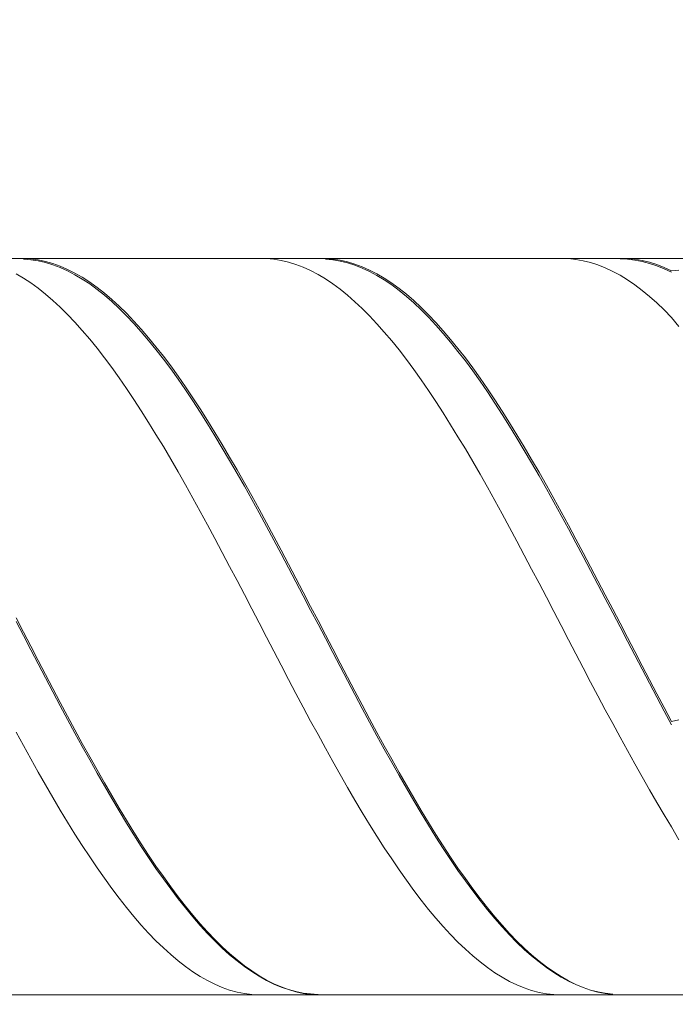
# Model space of a CAD drawing. Units: millimetres. Extents: x -126 to 134, y -103 to 103.
# Drawn here: x -91 to -82, y -4 to 9 of the extents above; entities that cross this region are included whole.
import ezdxf

# ---------------------------------------------------------------- set-up
doc = ezdxf.new("R2010")
doc.units = ezdxf.units.MM
doc.header["$MEASUREMENT"] = 0
doc.layers.get('0').update_dxf_attribs({"lineweight": 0})
doc.layers.add('Bemassung', color=7, linetype='Continuous', lineweight=0)
doc.layers.add('Geo', color=7, linetype='Continuous', lineweight=0)
doc.styles.get("Standard").update_dxf_attribs({"font": 'Arial'})
doc.dimstyles.new('BEM-ISBE', dxfattribs={"dimtxt": 2.5, "dimasz": 2.5, "dimexe": 1.25, "dimexo": 0.625, "dimtad": 1, "dimdec": 3, "dimzin": 0, "dimdsep": 46, "dimtxsty": 'Standard', "dimblk": 'VDDIM_DEFAULT', "dimcen": 0.09, "dimadec": 3, "dimazin": 0, "dimtol": 1, "dimtm": 1e-09, "dimtfac": 0.5, "dimtdec": 3, "dimtmove": 0, "dimatfit": 3, "dimfxl": 1, "dimtolj": 1, "dimtzin": 0, "dimarcsym": 0})

# ---------------------------------------------------------------- blocks, each defined once
blk = doc.blocks.new('VDDIM_DEFAULT')
at = {"linetype": 'Continuous'}
blk.add_hatch(color=0, dxfattribs=at).paths.add_polyline_path([(0, 0), (-1, -0.1665), (-1, 0.1665)], flags=0)
at = {"color": 0, "linetype": 'Continuous'}
blk.add_lwpolyline([(0, 0), (-1, -0.1665), (-1, 0.1665), (0, 0)], dxfattribs=at)
blk = doc.blocks.new('*D7')
at = {"layer": 'Bemassung', "color": 0, "lineweight": -2}
for p, q in [((-98.76, -11.181), (-98.76, 27.819)), ((-68.76, 5.519), (-68.76, 17.819)), ((-98.76, 15.819), (-52.936, 15.819))]:
    blk.add_line(p, q, dxfattribs=at)
at = {"layer": 'Bemassung', "color": 0}
for p in [(-68.76, 5.519), (-98.76, -11.181)]:
    blk.add_point(p, dxfattribs=at)
at = {"layer": 'Bemassung', "color": 0, "lineweight": -2, "xscale": 2.5, "yscale": 2.5, "zscale": 2.5, "rotation": 180}
blk.add_blockref('VDDIM_DEFAULT', (-98.76, 15.819), dxfattribs=at)
at = {"layer": 'Bemassung', "color": 0, "lineweight": -2, "xscale": 2.5, "yscale": 2.5, "zscale": 2.5}
blk.add_blockref('VDDIM_DEFAULT', (-68.76, 15.819), dxfattribs=at)
at = {"layer": 'Bemassung', "color": 0, "insert": (-83.76, 16.485), "char_height": 2.5, "attachment_point": 8}
blk.add_mtext('30', dxfattribs=at)
blk = doc.blocks.new('*D10')
at = {"layer": 'Bemassung', "color": 0, "lineweight": -2}
for p, q in [((-98.76, -11.181), (-98.76, 27.819)), ((-76.76, -3.881), (-76.76, -11.181)), ((-64.735, -9.181), (-98.76, -9.181))]:
    blk.add_line(p, q, dxfattribs=at)
at = {"layer": 'Bemassung', "color": 0}
for p in [(-76.76, -3.881), (-98.76, -11.181)]:
    blk.add_point(p, dxfattribs=at)
at = {"layer": 'Bemassung', "color": 0, "lineweight": -2, "xscale": 2.5, "yscale": 2.5, "zscale": 2.5, "rotation": 180}
blk.add_blockref('VDDIM_DEFAULT', (-98.76, -9.181), dxfattribs=at)
at = {"layer": 'Bemassung', "color": 0, "lineweight": -2, "xscale": 2.5, "yscale": 2.5, "zscale": 2.5}
blk.add_blockref('VDDIM_DEFAULT', (-76.76, -9.181), dxfattribs=at)
at = {"layer": 'Bemassung', "color": 0, "insert": (-87.76, -8.515), "char_height": 2.5, "attachment_point": 8}
blk.add_mtext('22', dxfattribs=at)
blk = doc.blocks.new('*D11')
at = {"layer": 'Bemassung', "color": 0, "lineweight": -2}
for p, q in [((-98.76, -11.181), (-98.76, 27.819)), ((-28.76, 5.319), (-28.76, 27.819)), ((7.112, 25.819), (-98.76, 25.819))]:
    blk.add_line(p, q, dxfattribs=at)
at = {"layer": 'Bemassung', "color": 0}
for p in [(-28.76, 5.319), (-98.76, -11.181)]:
    blk.add_point(p, dxfattribs=at)
at = {"layer": 'Bemassung', "color": 0, "lineweight": -2, "xscale": 2.5, "yscale": 2.5, "zscale": 2.5, "rotation": 180}
blk.add_blockref('VDDIM_DEFAULT', (-98.76, 25.819), dxfattribs=at)
at = {"layer": 'Bemassung', "color": 0, "lineweight": -2, "xscale": 2.5, "yscale": 2.5, "zscale": 2.5}
blk.add_blockref('VDDIM_DEFAULT', (-28.76, 25.819), dxfattribs=at)
at = {"layer": 'Bemassung', "color": 0, "insert": (-63.76, 26.485), "char_height": 2.5, "attachment_point": 8}
blk.add_mtext('70', dxfattribs=at)

msp = doc.modelspace()

# ---------------------------------------------------------------- linework, layer by layer
at = {"layer": 'Geo'}
for p, q in [((-98.2598, 5.8186), (-76.7598, 5.8186)), ((-90.6598, 5.8171), (-90.5598, 5.818)), ((-90.5598, 5.818), (-90.4598, 5.8115)), ((-90.5598, 5.8086), (-90.4598, 5.8002)), ((-90.4598, 5.8115), (-90.3598, 5.7976)), ((-90.4598, 5.8002), (-90.3598, 5.7845)), ((-90.3598, 5.7976), (-90.2598, 5.7763)), ((-90.3598, 5.7845), (-90.2598, 5.7613)), ((-90.2598, 5.7763), (-90.1598, 5.7477)), ((-90.2598, 5.7613), (-90.1598, 5.7309)), ((-90.1598, 5.7477), (-90.0598, 5.7118)), ((-87.3598, 5.8183), (-87.2598, 5.8166)), ((-87.2598, 5.8166), (-87.1598, 5.8075)), ((-87.1598, 5.8075), (-87.0598, 5.791)), ((-87.0598, 5.791), (-86.9598, 5.7671)), ((-86.9598, 5.7671), (-86.8598, 5.7359)), ((-86.5598, 5.8179), (-86.4598, 5.8174)), ((-86.4598, 5.8174), (-86.3598, 5.8094)), ((-86.4598, 5.8076), (-86.3598, 5.7978)), ((-86.3598, 5.8094), (-86.2598, 5.7941)), ((-86.3598, 5.7978), (-86.2598, 5.7806)), ((-86.2598, 5.7941), (-86.1598, 5.7715)), ((-86.2598, 5.7806), (-86.1598, 5.7561)), ((-86.1598, 5.7715), (-86.0598, 5.7414)), ((-86.1598, 5.7561), (-86.0598, 5.7243)), ((-83.2598, 5.8185), (-83.1598, 5.8154)), ((-83.1598, 5.8154), (-83.0598, 5.8049)), ((-83.0598, 5.8049), (-82.9598, 5.787)), ((-82.9598, 5.787), (-82.8598, 5.7617)), ((-82.8598, 5.7617), (-82.7598, 5.7292)), ((-82.4598, 5.8183), (-82.3598, 5.8164)), ((-82.4598, 5.8101), (-82.3598, 5.8063)), ((-82.3598, 5.8164), (-82.2598, 5.8071)), ((-82.3598, 5.8063), (-82.2598, 5.7951)), ((-82.2598, 5.8071), (-82.1598, 5.7904)), ((-82.2598, 5.7951), (-82.1598, 5.7766)), ((-82.1598, 5.7904), (-82.0598, 5.7663)), ((-82.1598, 5.7766), (-82.0598, 5.7506)), ((-82.0598, 5.7663), (-81.9598, 5.7349)), ((-82.0598, 5.7506), (-81.9598, 5.7174)), ((-90.1598, 5.7309), (-90.0598, 5.6932)), ((-90.0598, 5.7118), (-89.9598, 5.6686)), ((-90.0598, 5.6932), (-89.9598, 5.6482)), ((-89.9598, 5.6686), (-89.8598, 5.6182)), ((-89.9598, 5.6482), (-89.8598, 5.5961)), ((-89.8598, 5.6182), (-89.7598, 5.5608)), ((-86.8598, 5.7359), (-86.7598, 5.6974)), ((-86.7598, 5.6974), (-86.6598, 5.6517)), ((-86.6598, 5.6517), (-86.5598, 5.5988)), ((-86.0598, 5.7414), (-85.9598, 5.7041)), ((-86.0598, 5.7243), (-85.9598, 5.6852)), ((-85.9598, 5.7041), (-85.8598, 5.6596)), ((-85.9598, 5.6852), (-85.8598, 5.6389)), ((-85.8598, 5.6596), (-85.7598, 5.6079)), ((-85.8598, 5.6389), (-85.7598, 5.5854)), ((-82.7598, 5.7292), (-82.6598, 5.6893)), ((-82.6598, 5.6893), (-82.5598, 5.6422)), ((-82.5598, 5.6422), (-82.4598, 5.588)), ((-81.9598, 5.7349), (-81.8598, 5.6963)), ((-81.9598, 5.7174), (-81.8598, 5.677)), ((-81.8598, 5.6963), (-81.7598, 5.6504)), ((-81.8598, 5.677), (-81.7598, 5.6293)), ((-81.7598, 5.6504), (-81.6598, 5.6565)), ((-90.6598, 5.6094), (-90.5598, 5.5508)), ((-90.5598, 5.5508), (-90.4598, 5.4852)), ((-90.4598, 5.4852), (-90.3598, 5.4126)), ((-89.8598, 5.5961), (-89.7598, 5.5369)), ((-89.7598, 5.5608), (-89.6598, 5.4963)), ((-89.7598, 5.5369), (-89.6598, 5.4708)), ((-89.6598, 5.4963), (-89.5598, 5.4249)), ((-86.5598, 5.5988), (-86.4598, 5.5389)), ((-86.4598, 5.5389), (-86.3598, 5.4719)), ((-85.7598, 5.6079), (-85.6598, 5.5491)), ((-85.7598, 5.5854), (-85.6598, 5.5249)), ((-85.6598, 5.5491), (-85.5598, 5.4833)), ((-85.6598, 5.5249), (-85.5598, 5.4574)), ((-85.5598, 5.4833), (-85.4598, 5.4105)), ((-82.4598, 5.588), (-82.3598, 5.5267)), ((-82.3598, 5.5267), (-82.2598, 5.4585)), ((-90.3598, 5.4126), (-90.2598, 5.3333)), ((-89.6598, 5.4708), (-89.5598, 5.3977)), ((-89.5598, 5.4249), (-89.4598, 5.3466)), ((-89.5598, 5.3977), (-89.4598, 5.3179)), ((-86.3598, 5.4719), (-86.2598, 5.3981)), ((-86.2598, 5.3981), (-86.1598, 5.3175)), ((-85.5598, 5.4574), (-85.4598, 5.3831)), ((-85.4598, 5.4105), (-85.3598, 5.331)), ((-85.4598, 5.3831), (-85.3598, 5.302)), ((-82.2598, 5.4585), (-82.1598, 5.3834)), ((-82.1598, 5.3834), (-82.0598, 5.3015)), ((-90.2598, 5.3333), (-90.1598, 5.2473)), ((-90.1598, 5.2473), (-90.0598, 5.1547)), ((-89.4598, 5.3466), (-89.3598, 5.2617)), ((-89.4598, 5.3179), (-89.3598, 5.2314)), ((-89.3598, 5.2617), (-89.2598, 5.1701)), ((-89.3598, 5.2314), (-89.2598, 5.1383)), ((-86.1598, 5.3175), (-86.0598, 5.2302)), ((-86.0598, 5.2302), (-85.9598, 5.1364)), ((-85.3598, 5.331), (-85.2598, 5.2448)), ((-85.3598, 5.302), (-85.2598, 5.2142)), ((-85.2598, 5.2448), (-85.1598, 5.152)), ((-85.2598, 5.2142), (-85.1598, 5.12)), ((-82.0598, 5.3015), (-81.9598, 5.2129)), ((-90.0598, 5.1547), (-89.9598, 5.0557)), ((-89.2598, 5.1701), (-89.1598, 5.0721)), ((-89.2598, 5.1383), (-89.1598, 5.0389)), ((-85.9598, 5.1364), (-85.8598, 5.0362)), ((-85.1598, 5.152), (-85.0598, 5.0529)), ((-85.1598, 5.12), (-85.0598, 5.0193)), ((-81.9598, 5.2129), (-81.8598, 5.1179)), ((-81.8598, 5.1179), (-81.7598, 5.0165)), ((-89.9598, 5.0557), (-89.8598, 4.9504)), ((-89.8598, 4.9504), (-89.7598, 4.839)), ((-89.1598, 5.0721), (-89.0598, 4.9679)), ((-89.1598, 5.0389), (-89.0598, 4.9332)), ((-89.0598, 4.9679), (-88.9598, 4.8574)), ((-85.8598, 5.0362), (-85.7598, 4.9297)), ((-85.0598, 5.0529), (-84.9598, 4.9474)), ((-85.0598, 5.0193), (-84.9598, 4.9125)), ((-84.9598, 4.9474), (-84.8598, 4.8358)), ((-81.7598, 5.0165), (-81.6598, 4.8955)), ((-89.7598, 4.839), (-89.6598, 4.7216)), ((-89.0598, 4.9332), (-88.9598, 4.8214)), ((-88.9598, 4.8574), (-88.8598, 4.741)), ((-88.9598, 4.8214), (-88.8598, 4.7037)), ((-85.7598, 4.9297), (-85.6598, 4.8172)), ((-85.6598, 4.8172), (-85.5598, 4.6987)), ((-84.9598, 4.9125), (-84.8598, 4.7995)), ((-84.8598, 4.8358), (-84.7598, 4.7183)), ((-89.6598, 4.7216), (-89.5598, 4.5984)), ((-88.8598, 4.741), (-88.7598, 4.6188)), ((-88.8598, 4.7037), (-88.7598, 4.5802)), ((-85.5598, 4.6987), (-85.4598, 4.5745)), ((-84.8598, 4.7995), (-84.7598, 4.6807)), ((-84.7598, 4.7183), (-84.6598, 4.595)), ((-84.7598, 4.6807), (-84.6598, 4.5562)), ((-89.5598, 4.5984), (-89.4598, 4.4697)), ((-88.7598, 4.6188), (-88.6598, 4.4909)), ((-88.7598, 4.5802), (-88.6598, 4.4511)), ((-85.4598, 4.5745), (-85.3598, 4.4447)), ((-84.6598, 4.595), (-84.5598, 4.4661)), ((-84.6598, 4.5562), (-84.5598, 4.4261)), ((-89.4598, 4.4697), (-89.3598, 4.3355)), ((-88.6598, 4.4909), (-88.5598, 4.3577)), ((-88.6598, 4.4511), (-88.5598, 4.3167)), ((-85.3598, 4.4447), (-85.2598, 4.3095)), ((-84.5598, 4.4661), (-84.4598, 4.3318)), ((-84.5598, 4.4261), (-84.4598, 4.2907)), ((-89.3598, 4.3355), (-89.2598, 4.1962)), ((-88.5598, 4.3577), (-88.4598, 4.2191)), ((-88.5598, 4.3167), (-88.4598, 4.1771)), ((-85.2598, 4.3095), (-85.1598, 4.1692)), ((-84.4598, 4.3318), (-84.3598, 4.1923)), ((-84.4598, 4.2907), (-84.3598, 4.1501)), ((-89.2598, 4.1962), (-89.1598, 4.0518)), ((-88.4598, 4.2191), (-88.3598, 4.0755)), ((-88.4598, 4.1771), (-88.3598, 4.0325)), ((-85.1598, 4.1692), (-85.0598, 4.0239)), ((-84.3598, 4.1923), (-84.2598, 4.0478)), ((-84.3598, 4.1501), (-84.2598, 4.0046)), ((-89.1598, 4.0518), (-89.0598, 3.9027)), ((-88.3598, 4.0755), (-88.2598, 3.9272)), ((-88.3598, 4.0325), (-88.2598, 3.8832)), ((-85.0598, 4.0239), (-84.9598, 3.8739)), ((-84.2598, 4.0478), (-84.1598, 3.8985)), ((-89.0598, 3.9027), (-88.9598, 3.7489)), ((-88.2598, 3.9272), (-88.1598, 3.7742)), ((-88.2598, 3.8832), (-88.1598, 3.7293)), ((-84.2598, 4.0046), (-84.1598, 3.8544)), ((-84.1598, 3.8985), (-84.0598, 3.7447)), ((-88.9598, 3.7489), (-88.8598, 3.5909)), ((-88.1598, 3.7742), (-88.0598, 3.6168)), ((-84.9598, 3.8739), (-84.8598, 3.7193)), ((-84.1598, 3.8544), (-84.0598, 3.6996)), ((-84.0598, 3.7447), (-83.9598, 3.5865)), ((-88.1598, 3.7293), (-88.0598, 3.5711)), ((-88.0598, 3.6168), (-87.9598, 3.4553)), ((-84.8598, 3.7193), (-84.7598, 3.5604)), ((-84.0598, 3.6996), (-83.9598, 3.5407)), ((-88.8598, 3.5909), (-88.7598, 3.4287)), ((-88.0598, 3.5711), (-87.9598, 3.4088)), ((-84.7598, 3.5604), (-84.6598, 3.3975)), ((-83.9598, 3.5865), (-83.8598, 3.4242)), ((-83.9598, 3.5407), (-83.8598, 3.3776)), ((-88.7598, 3.4287), (-88.6598, 3.2627)), ((-87.9598, 3.4553), (-87.8598, 3.2898)), ((-87.9598, 3.4088), (-87.8598, 3.2427)), ((-84.6598, 3.3975), (-84.5598, 3.2308)), ((-83.8598, 3.4242), (-83.7598, 3.2581)), ((-83.8598, 3.3776), (-83.7598, 3.2108)), ((-88.6598, 3.2627), (-88.5598, 3.093)), ((-87.8598, 3.2898), (-87.7598, 3.1207)), ((-87.8598, 3.2427), (-87.7598, 3.073)), ((-84.5598, 3.2308), (-84.4598, 3.0605)), ((-83.7598, 3.2581), (-83.6598, 3.0883)), ((-83.7598, 3.2108), (-83.6598, 3.0405)), ((-88.5598, 3.093), (-88.4598, 2.92)), ((-87.7598, 3.1207), (-87.6598, 2.9482)), ((-83.6598, 3.0883), (-83.5598, 2.9152)), ((-87.7598, 3.073), (-87.6598, 2.9)), ((-87.6598, 2.9482), (-87.5598, 2.7726)), ((-84.4598, 3.0605), (-84.3598, 2.8868)), ((-83.6598, 3.0405), (-83.5598, 2.8668)), ((-88.4598, 2.92), (-88.3598, 2.7438)), ((-87.6598, 2.9), (-87.5598, 2.7239)), ((-84.3598, 2.8868), (-84.2598, 2.7101)), ((-83.5598, 2.9152), (-83.4598, 2.739)), ((-83.5598, 2.8668), (-83.4598, 2.6902)), ((-88.3598, 2.7438), (-88.2598, 2.5648)), ((-87.5598, 2.7726), (-87.4598, 2.594)), ((-87.5598, 2.7239), (-87.4598, 2.5449)), ((-84.2598, 2.7101), (-84.1598, 2.5306)), ((-83.4598, 2.739), (-83.3598, 2.5599)), ((-83.4598, 2.6902), (-83.3598, 2.5107)), ((-88.2598, 2.5648), (-88.1598, 2.3833)), ((-87.4598, 2.594), (-87.3598, 2.4129)), ((-87.4598, 2.5449), (-87.3598, 2.3634)), ((-83.3598, 2.5599), (-83.2598, 2.3782)), ((-87.3598, 2.4129), (-87.2598, 2.2293)), ((-84.1598, 2.5306), (-84.0598, 2.3486)), ((-83.3598, 2.5107), (-83.2598, 2.3288)), ((-88.1598, 2.3833), (-88.0598, 2.1994)), ((-87.3598, 2.3634), (-87.2598, 2.1796)), ((-84.0598, 2.3486), (-83.9598, 2.1643)), ((-83.2598, 2.3782), (-83.1598, 2.1943)), ((-83.2598, 2.3288), (-83.1598, 2.1446)), ((-88.0598, 2.1994), (-87.9598, 2.0134)), ((-87.2598, 2.2293), (-87.1598, 2.0437)), ((-87.2598, 2.1796), (-87.1598, 1.9938)), ((-83.9598, 2.1643), (-83.8598, 1.978)), ((-83.1598, 2.1943), (-83.0598, 2.0083)), ((-83.1598, 2.1446), (-83.0598, 1.9584)), ((-87.9598, 2.0134), (-87.8598, 1.8257)), ((-87.1598, 2.0437), (-87.0598, 1.8562)), ((-83.0598, 2.0083), (-82.9598, 1.8205)), ((-87.1598, 1.9938), (-87.0598, 1.8063)), ((-83.8598, 1.978), (-83.7598, 1.79)), ((-83.0598, 1.9584), (-82.9598, 1.7706)), ((-87.8598, 1.8257), (-87.7598, 1.6365)), ((-87.0598, 1.8562), (-86.9598, 1.6673)), ((-87.0598, 1.8063), (-86.9598, 1.6173)), ((-83.7598, 1.79), (-83.6598, 1.6005)), ((-82.9598, 1.8205), (-82.8598, 1.6313)), ((-82.9598, 1.7706), (-82.8598, 1.5813)), ((-87.7598, 1.6365), (-87.6598, 1.4461)), ((-86.9598, 1.6673), (-86.8598, 1.477)), ((-86.9598, 1.6173), (-86.8598, 1.4271)), ((-82.8598, 1.6313), (-82.7598, 1.4408)), ((-86.8598, 1.477), (-86.7598, 1.2858)), ((-83.6598, 1.6005), (-83.5598, 1.4099)), ((-82.8598, 1.5813), (-82.7598, 1.3909)), ((-87.6598, 1.4461), (-87.5598, 1.2547)), ((-86.8598, 1.4271), (-86.7598, 1.236)), ((-83.5598, 1.4099), (-83.4598, 1.2184)), ((-82.7598, 1.4408), (-82.6598, 1.2495)), ((-82.7598, 1.3909), (-82.6598, 1.1997)), ((-87.5598, 1.2547), (-87.4598, 1.0627)), ((-86.7598, 1.2858), (-86.6598, 1.0939)), ((-86.7598, 1.236), (-86.6598, 1.0443)), ((-83.4598, 1.2184), (-83.3598, 1.0263)), ((-82.6598, 1.2495), (-82.5598, 1.0575)), ((-86.6598, 1.0939), (-86.5598, 0.9016)), ((-82.6598, 1.1997), (-82.5598, 1.0079)), ((-90.6598, 0.938), (-90.5598, 0.7456)), ((-87.4598, 1.0627), (-87.3598, 0.8704)), ((-86.6598, 1.0443), (-86.5598, 0.8522)), ((-83.3598, 1.0263), (-83.2598, 0.8339)), ((-82.5598, 1.0575), (-82.4598, 0.8651)), ((-82.5598, 1.0079), (-82.4598, 0.8158)), ((-90.6598, 0.8886), (-90.5598, 0.6965)), ((-87.3598, 0.8704), (-87.2598, 0.678)), ((-86.5598, 0.9016), (-86.4598, 0.7091)), ((-86.5598, 0.8522), (-86.4598, 0.6601)), ((-83.2598, 0.8339), (-83.1598, 0.6415)), ((-82.4598, 0.8651), (-82.3598, 0.6727)), ((-82.4598, 0.8158), (-82.3598, 0.6237)), ((-90.5598, 0.7456), (-90.4598, 0.5533)), ((-90.5598, 0.6965), (-90.4598, 0.5046)), ((-87.2598, 0.678), (-87.1598, 0.4857)), ((-86.4598, 0.7091), (-86.3598, 0.5169)), ((-82.3598, 0.6727), (-82.2598, 0.4805)), ((-90.4598, 0.5533), (-90.3598, 0.3613)), ((-86.4598, 0.6601), (-86.3598, 0.4682)), ((-83.1598, 0.6415), (-83.0598, 0.4494)), ((-82.3598, 0.6237), (-82.2598, 0.4319)), ((-90.4598, 0.5046), (-90.3598, 0.3131)), ((-87.1598, 0.4857), (-87.0598, 0.294)), ((-86.3598, 0.5169), (-86.2598, 0.325)), ((-86.3598, 0.4682), (-86.2598, 0.2769)), ((-83.0598, 0.4494), (-82.9598, 0.2578)), ((-82.2598, 0.4805), (-82.1598, 0.2888)), ((-82.2598, 0.4319), (-82.1598, 0.2407)), ((-90.3598, 0.3613), (-90.2598, 0.1701)), ((-90.3598, 0.3131), (-90.2598, 0.1224)), ((-87.0598, 0.294), (-86.9598, 0.1031)), ((-86.2598, 0.325), (-86.1598, 0.1339)), ((-86.2598, 0.2769), (-86.1598, 0.0864)), ((-82.1598, 0.2888), (-82.0598, 0.0978)), ((-90.2598, 0.1701), (-90.1598, -0.0202)), ((-86.1598, 0.1339), (-86.0598, -0.0561)), ((-82.9598, 0.2578), (-82.8598, 0.067)), ((-82.1598, 0.2407), (-82.0598, 0.0504)), ((-90.2598, 0.1224), (-90.1598, -0.0673)), ((-86.9598, 0.1031), (-86.8598, -0.0868)), ((-86.1598, 0.0864), (-86.0598, -0.1031)), ((-82.8598, 0.067), (-82.7598, -0.1227)), ((-82.0598, 0.0978), (-81.9598, -0.092)), ((-82.0598, 0.0504), (-81.9598, -0.1389)), ((-90.1598, -0.0202), (-90.0598, -0.2093)), ((-90.1598, -0.0673), (-90.0598, -0.2557)), ((-86.8598, -0.0868), (-86.7598, -0.2754)), ((-86.0598, -0.0561), (-85.9598, -0.2449)), ((-86.0598, -0.1031), (-85.9598, -0.2912)), ((-82.7598, -0.1227), (-82.6598, -0.3109)), ((-81.9598, -0.092), (-81.8598, -0.2805)), ((-90.0598, -0.2093), (-89.9598, -0.3968)), ((-90.0598, -0.2557), (-89.9598, -0.4424)), ((-85.9598, -0.2449), (-85.8598, -0.4321)), ((-81.9598, -0.1389), (-81.8598, -0.3267)), ((-89.9598, -0.3968), (-89.8598, -0.5825)), ((-86.7598, -0.2754), (-86.6598, -0.4623)), ((-85.9598, -0.2912), (-85.8598, -0.4776)), ((-82.6598, -0.3109), (-82.5598, -0.4975)), ((-81.8598, -0.2805), (-81.7598, -0.4674)), ((-81.8598, -0.3267), (-81.7598, -0.5128)), ((-89.9598, -0.4424), (-89.8598, -0.6274)), ((-86.6598, -0.4623), (-86.5598, -0.6474)), ((-85.8598, -0.4321), (-85.7598, -0.6175)), ((-85.8598, -0.4776), (-85.7598, -0.6622)), ((-82.5598, -0.4975), (-82.4598, -0.6822)), ((-81.7598, -0.4674), (-81.6598, -0.4443)), ((-90.6598, -0.6124), (-90.5598, -0.7957)), ((-89.8598, -0.5825), (-89.7598, -0.7662)), ((-89.8598, -0.6274), (-89.7598, -0.8101)), ((-86.5598, -0.6474), (-86.4598, -0.8302)), ((-85.7598, -0.6175), (-85.6598, -0.8007)), ((-85.7598, -0.6622), (-85.6598, -0.8445)), ((-90.5598, -0.7957), (-90.4598, -0.9766)), ((-89.7598, -0.7662), (-89.6598, -0.9475)), ((-85.6598, -0.8007), (-85.5598, -0.9816)), ((-82.4598, -0.6822), (-82.3598, -0.8646)), ((-89.7598, -0.8101), (-89.6598, -0.9905)), ((-86.4598, -0.8302), (-86.3598, -1.0106)), ((-85.6598, -0.8445), (-85.5598, -1.0244)), ((-82.3598, -0.8646), (-82.2598, -1.0445)), ((-90.4598, -0.9766), (-90.3598, -1.1549)), ((-89.6598, -0.9475), (-89.5598, -1.1262)), ((-89.6598, -0.9905), (-89.5598, -1.1682)), ((-86.3598, -1.0106), (-86.2598, -1.1883)), ((-85.5598, -0.9816), (-85.4598, -1.1597)), ((-85.5598, -1.0244), (-85.4598, -1.2015)), ((-82.2598, -1.0445), (-82.1598, -1.2217)), ((-90.3598, -1.1549), (-90.2598, -1.3302)), ((-89.5598, -1.1262), (-89.4598, -1.302)), ((-89.5598, -1.1682), (-89.4598, -1.3429)), ((-86.2598, -1.1883), (-86.1598, -1.3631)), ((-85.4598, -1.1597), (-85.3598, -1.335)), ((-85.4598, -1.2015), (-85.3598, -1.3757)), ((-90.2598, -1.3302), (-90.1598, -1.5023)), ((-89.4598, -1.302), (-89.3598, -1.4747)), ((-85.3598, -1.335), (-85.2598, -1.507)), ((-82.1598, -1.2217), (-82.0598, -1.3958)), ((-89.4598, -1.3429), (-89.3598, -1.5144)), ((-86.1598, -1.3631), (-86.0598, -1.5346)), ((-85.3598, -1.3757), (-85.2598, -1.5466)), ((-82.0598, -1.3958), (-81.9598, -1.5667)), ((-90.1598, -1.5023), (-90.0598, -1.671)), ((-89.3598, -1.4747), (-89.2598, -1.6439)), ((-89.3598, -1.5144), (-89.2598, -1.6825)), ((-86.0598, -1.5346), (-85.9598, -1.7026)), ((-85.2598, -1.507), (-85.1598, -1.6756)), ((-85.2598, -1.5466), (-85.1598, -1.714)), ((-81.9598, -1.5667), (-81.8598, -1.734)), ((-90.0598, -1.671), (-89.9598, -1.8361)), ((-89.2598, -1.6439), (-89.1598, -1.8096)), ((-89.2598, -1.6825), (-89.1598, -1.8469)), ((-85.9598, -1.7026), (-85.8598, -1.8669)), ((-85.1598, -1.6756), (-85.0598, -1.8405)), ((-85.1598, -1.714), (-85.0598, -1.8776)), ((-81.8598, -1.734), (-81.7598, -1.8976)), ((-89.9598, -1.8361), (-89.8598, -1.9971)), ((-89.1598, -1.8096), (-89.0598, -1.9713)), ((-89.1598, -1.8469), (-89.0598, -2.0073)), ((-85.8598, -1.8669), (-85.7598, -2.0272)), ((-85.0598, -1.8405), (-84.9598, -2.0015)), ((-89.8598, -1.9971), (-89.7598, -2.154)), ((-89.0598, -1.9713), (-88.9598, -2.1289)), ((-85.0598, -1.8776), (-84.9598, -2.0373)), ((-84.9598, -2.0015), (-84.8598, -2.1583)), ((-81.7598, -1.8976), (-81.6598, -2.076)), ((-89.0598, -2.0073), (-88.9598, -2.1636)), ((-88.9598, -2.1289), (-88.8598, -2.2821)), ((-85.7598, -2.0272), (-85.6598, -2.1833)), ((-84.9598, -2.0373), (-84.8598, -2.1927)), ((-89.7598, -2.154), (-89.6598, -2.3066)), ((-88.9598, -2.1636), (-88.8598, -2.3154)), ((-85.6598, -2.1833), (-85.5598, -2.3349)), ((-84.8598, -2.1583), (-84.7598, -2.3107)), ((-84.8598, -2.1927), (-84.7598, -2.3436)), ((-89.6598, -2.3066), (-89.5598, -2.4544)), ((-88.8598, -2.2821), (-88.7598, -2.4308)), ((-88.8598, -2.3154), (-88.7598, -2.4626)), ((-85.5598, -2.3349), (-85.4598, -2.4819)), ((-84.7598, -2.3107), (-84.6598, -2.4584)), ((-84.7598, -2.3436), (-84.6598, -2.4899)), ((-89.5598, -2.4544), (-89.4598, -2.5975)), ((-88.7598, -2.4308), (-88.6598, -2.5746)), ((-88.7598, -2.4626), (-88.6598, -2.6049)), ((-85.4598, -2.4819), (-85.3598, -2.624)), ((-84.6598, -2.4584), (-84.5598, -2.6013)), ((-84.6598, -2.4899), (-84.5598, -2.6313)), ((-89.4598, -2.5975), (-89.3598, -2.7354)), ((-88.6598, -2.5746), (-88.5598, -2.7134)), ((-88.6598, -2.6049), (-88.5598, -2.7421)), ((-85.3598, -2.624), (-85.2598, -2.761)), ((-84.5598, -2.6013), (-84.4598, -2.7391)), ((-84.5598, -2.6313), (-84.4598, -2.7676)), ((-89.3598, -2.7354), (-89.2598, -2.8681)), ((-88.5598, -2.7134), (-88.4598, -2.847)), ((-88.5598, -2.7421), (-88.4598, -2.8741)), ((-85.2598, -2.761), (-85.1598, -2.8927)), ((-84.4598, -2.7391), (-84.3598, -2.8717)), ((-84.4598, -2.7676), (-84.3598, -2.8985)), ((-89.2598, -2.8681), (-89.1598, -2.9954)), ((-88.4598, -2.847), (-88.3598, -2.9751)), ((-88.4598, -2.8741), (-88.3598, -3.0006)), ((-85.1598, -2.8927), (-85.0598, -3.0189)), ((-84.3598, -2.8717), (-84.2598, -2.9988)), ((-84.3598, -2.8985), (-84.2598, -3.024)), ((-89.1598, -2.9954), (-89.0598, -3.117)), ((-88.3598, -2.9751), (-88.2598, -3.0976)), ((-88.3598, -3.0006), (-88.2598, -3.1215)), ((-85.0598, -3.0189), (-84.9598, -3.1394)), ((-84.2598, -2.9988), (-84.1598, -3.1202)), ((-84.2598, -3.024), (-84.1598, -3.1437)), ((-89.0598, -3.117), (-88.9598, -3.2327)), ((-88.2598, -3.0976), (-88.1598, -3.2144)), ((-88.2598, -3.1215), (-88.1598, -3.2365)), ((-84.9598, -3.1394), (-84.8598, -3.254)), ((-84.1598, -3.1202), (-84.0598, -3.2358)), ((-84.1598, -3.1437), (-84.0598, -3.2576)), ((-88.9598, -3.2327), (-88.8598, -3.3425)), ((-88.1598, -3.2144), (-88.0598, -3.3251)), ((-88.1598, -3.2365), (-88.0598, -3.3455)), ((-88.0598, -3.3251), (-87.9598, -3.4297)), ((-84.8598, -3.254), (-84.7598, -3.3626)), ((-84.0598, -3.2358), (-83.9598, -3.3454)), ((-84.0598, -3.2576), (-83.9598, -3.3654)), ((-88.8598, -3.3425), (-88.7598, -3.4461)), ((-88.7598, -3.4461), (-88.6598, -3.5434)), ((-88.0598, -3.3455), (-87.9598, -3.4483)), ((-87.9598, -3.4297), (-87.8598, -3.528)), ((-87.9598, -3.4483), (-87.8598, -3.5448)), ((-84.7598, -3.3626), (-84.6598, -3.465)), ((-84.6598, -3.465), (-84.5598, -3.5611)), ((-83.9598, -3.3454), (-83.8598, -3.4488)), ((-83.9598, -3.3654), (-83.8598, -3.4671)), ((-83.8598, -3.4488), (-83.7598, -3.5459)), ((-83.8598, -3.4671), (-83.7598, -3.5624)), ((-88.6598, -3.5434), (-88.5598, -3.6342)), ((-87.8598, -3.528), (-87.7598, -3.6199)), ((-87.8598, -3.5448), (-87.7598, -3.6349)), ((-84.5598, -3.5611), (-84.4598, -3.6507)), ((-83.7598, -3.5459), (-83.6598, -3.6366)), ((-83.7598, -3.5624), (-83.6598, -3.6512)), ((-88.5598, -3.6342), (-88.4598, -3.7184)), ((-88.4598, -3.7184), (-88.3598, -3.7959)), ((-87.7598, -3.6199), (-87.6598, -3.7052)), ((-87.7598, -3.6349), (-87.6598, -3.7183)), ((-87.6598, -3.7052), (-87.5598, -3.7838)), ((-87.6598, -3.7183), (-87.5598, -3.7951)), ((-84.4598, -3.6507), (-84.3598, -3.7336)), ((-84.3598, -3.7336), (-84.2598, -3.8098)), ((-83.6598, -3.6366), (-83.5598, -3.7206)), ((-83.6598, -3.6512), (-83.5598, -3.7334)), ((-83.5598, -3.7206), (-83.4598, -3.7979)), ((-83.5598, -3.7334), (-83.4598, -3.8088)), ((-88.3598, -3.7959), (-88.2598, -3.8666)), ((-88.2598, -3.8666), (-88.1598, -3.9303)), ((-87.5598, -3.7838), (-87.4598, -3.8556)), ((-87.5598, -3.7951), (-87.4598, -3.865)), ((-87.4598, -3.8556), (-87.3598, -3.9205)), ((-87.4598, -3.865), (-87.3598, -3.9279)), ((-84.2598, -3.8098), (-84.1598, -3.8792)), ((-83.4598, -3.7979), (-83.3598, -3.8684)), ((-83.4598, -3.8088), (-83.3598, -3.8774)), ((-83.3598, -3.8684), (-83.2598, -3.932)), ((-88.1598, -3.9303), (-88.0598, -3.987)), ((-88.0598, -3.987), (-87.9598, -4.0366)), ((-87.3598, -3.9205), (-87.2598, -3.9783)), ((-87.3598, -3.9279), (-87.2598, -3.9839)), ((-87.2598, -3.9783), (-87.1598, -4.029)), ((-87.2598, -3.9839), (-87.1598, -4.0327)), ((-84.1598, -3.8792), (-84.0598, -3.9416)), ((-84.0598, -3.9416), (-83.9598, -3.9969)), ((-83.9598, -3.9969), (-83.8598, -4.0452)), ((-83.3598, -3.8774), (-83.2598, -3.9391)), ((-83.2598, -3.932), (-83.1598, -3.9885)), ((-83.2598, -3.9391), (-83.1598, -3.9937)), ((-83.1598, -3.9885), (-83.0598, -4.0378)), ((-83.1598, -3.9937), (-83.0598, -4.0411)), ((-87.9598, -4.0366), (-87.8598, -4.079)), ((-87.8598, -4.079), (-87.7598, -4.1141)), ((-87.7598, -4.1141), (-87.6598, -4.1419)), ((-87.6598, -4.1419), (-87.5598, -4.1624)), ((-87.1598, -4.029), (-87.0598, -4.0726)), ((-87.1598, -4.0327), (-87.0598, -4.0743)), ((-87.0598, -4.0726), (-86.9598, -4.1089)), ((-87.0598, -4.0743), (-86.9598, -4.1087)), ((-86.9598, -4.1087), (-86.8598, -4.1358)), ((-86.9598, -4.1089), (-86.8598, -4.1379)), ((-86.8598, -4.1358), (-86.7598, -4.1555)), ((-86.8598, -4.1379), (-86.7598, -4.1596)), ((-83.8598, -4.0452), (-83.7598, -4.0862)), ((-83.7598, -4.0862), (-83.6598, -4.1199)), ((-83.6598, -4.1199), (-83.5598, -4.1464)), ((-83.0598, -4.0378), (-82.9598, -4.08)), ((-83.0598, -4.0411), (-82.9598, -4.0814)), ((-82.9598, -4.08), (-82.8598, -4.115)), ((-82.9598, -4.0814), (-82.8598, -4.1144)), ((-82.8598, -4.1144), (-82.7598, -4.1401)), ((-82.8598, -4.115), (-82.7598, -4.1426)), ((-82.7598, -4.1401), (-82.6598, -4.1584)), ((-82.7598, -4.1426), (-82.6598, -4.1628)), ((-98.2598, -4.1814), (-76.7598, -4.1814)), ((-87.5598, -4.1624), (-87.4598, -4.1755)), ((-87.4598, -4.1755), (-87.3598, -4.1812)), ((-86.7598, -4.1555), (-86.6598, -4.1679)), ((-86.7598, -4.1596), (-86.6598, -4.1739)), ((-86.6598, -4.1679), (-86.5598, -4.1729)), ((-86.6598, -4.1739), (-86.5598, -4.1808)), ((-83.5598, -4.1464), (-83.4598, -4.1654)), ((-83.4598, -4.1654), (-83.3598, -4.1771)), ((-83.3598, -4.1771), (-83.2598, -4.1814)), ((-82.6598, -4.1584), (-82.5598, -4.1694)), ((-82.6598, -4.1628), (-82.5598, -4.1757)), ((-82.5598, -4.1757), (-82.4598, -4.1812))]:
    msp.add_line(p, q, dxfattribs=at)

# ---------------------------------------------------------------- dimensions: what is measured, and where the dimension line sits
at = {"layer": 'Bemassung'}
for base, p1, p2, text, picture, middle in [((-98.7598, 25.8186), (-28.7598, 5.3186), (-98.7598, -11.1814), '70', '*D11', (-63.7598, 26.4852)), ((-68.7598, 15.8186), (-98.7598, -11.1814), (-68.7598, 5.5186), '30', '*D7', (-83.7598, 16.4852)), ((-98.7598, -9.1814), (-76.7598, -3.8814), (-98.7598, -11.1814), '22', '*D10', (-87.7598, -8.5148))]:
    dim = msp.add_linear_dim(base=base, p1=p1, p2=p2, text=text, dimstyle='BEM-ISBE', override={"dimgap": 0.625, "dimlfac": 1, "dimzin": 8, "dimtol": 0, "dimlim": 0, "dimtzin": 8}, dxfattribs=at)
    dim.commit()
    dim.dimension.update_dxf_attribs({"geometry": picture, "text_midpoint": middle})

doc.saveas('drawing.dxf')
